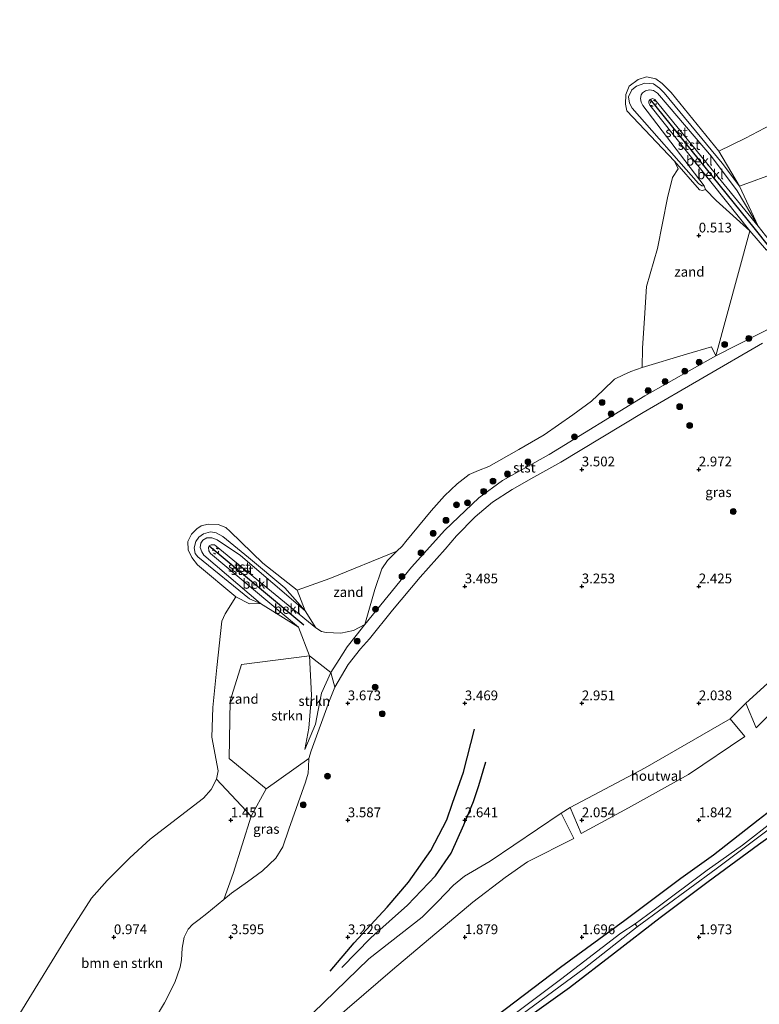
# Model space of a CAD drawing. Units: metres. Extents: x 119998 to 130006, y 437499 to 443750.
# Drawn here: x 123891 to 124081, y 441263 to 441516 of the extents above; entities that cross this region are included whole.
import ezdxf
from ezdxf.enums import TextEntityAlignment as Align

# ---------------------------------------------------------------- set-up
doc = ezdxf.new("R2010")
doc.units = ezdxf.units.M
doc.linetypes.add('VW-6060_STREEP', pattern=[1.2, 0.6, -0.6])
doc.layers.get('0').update_dxf_attribs({"lineweight": 25})
for name, color, linetype, lineweight in [('B-ME-GR-BOMENSTRUIKEN-GV-B6', 93, 'Continuous', 18), ('B-ME-GR-BOOM-S-B1', 93, 'Continuous', 18), ('B-ME-GR-STRUIKEN-GV-B6', 93, 'Continuous', 18), ('B-ME-GW-GRONDWERKLIJN-L-B1', 10, 'Continuous', 25), ('B-ME-GW-HOOGTEPUNT-S-B1', 10, 'Continuous', 25), ('B-ME-GW-INSTEEKWATERGANG-L-B1', 10, 'Continuous', 25), ('B-ME-GW-KRUINLIJN-L-B1', 93, 'Continuous', 18), ('B-ME-GW-TEENLIJN-L-B1', 93, 'Continuous', 18), ('B-ME-IE-GRASLAND-GV-B6', 93, 'Continuous', 18), ('B-ME-IE-GRONDWERKLIJN-GROND_INGERICHT-GV-B6', 253, 'Continuous', 18), ('B-ME-IE-GRONDWERKLIJN-GROND_NIETINGERICHT-GV-B6', 253, 'Continuous', 18), ('B-ME-IE-TERREINAFSCHEIDING-HOUTWAL-GV-B6', 8, 'IE-TERREINAFSCHEIDING-NATUURLIJK-HOUTWAL', 18), ('B-ME-OB-BEKLEDING-GV-B6', 253, 'Continuous', 18), ('B-ME-OB-WATERLIJN-L-B1', 133, 'OB-WATERLIJN', 18), ('B-ME-OG-BREUK-L-B1', 10, 'Continuous', 25), ('B-ME-OG-WATER-GV-B6', 153, 'Continuous', 18), ('B-ME-VV-KRIBBEN-L-B1', 10, 'Continuous', 25), ('B-ME-VW-MARKERING-BEBAKENING-S-B1', 255, 'VW-6060_STREEP', 18)]:
    doc.layers.add(name, color=color, linetype=linetype, lineweight=lineweight)
doc.styles.add('NLCS-ISO', font='NLCS-ISO.TTF')
doc.linetypes.add('IE-TERREINAFSCHEIDING-NATUURLIJK-HOUTWAL', pattern='A,7,-1.5,[67,NLCS.SHX,S=0.75,R=45,X=0,Y=0],-1.5,7,-1.5,[70,NLCS.SHX,S=0.75,R=0,X=0,Y=0],-1.5', length=20)
doc.linetypes.add('OB-WATERLIJN', pattern='A,10,[32,NLCS.SHX,S=2,R=0,X=0,Y=0],-12', length=22)

# ---------------------------------------------------------------- blocks, each defined once
blk = doc.blocks.new('dtb')
blk.add_circle((0, 0), 0.75)
blk = doc.blocks.new('boom')
blk.add_hatch(color=256).paths.add_polyline_path([(-0.75, 0, 1), (0.75, 0, 1)])
blk.add_circle((0, 0), 0.75)
blk = doc.blocks.new('hoogtepunt')
for p, q in [((-0.5, 0), (0.5, 0)), ((0, 0.5), (0, -0.5))]:
    blk.add_line(p, q)

msp = doc.modelspace()

# ---------------------------------------------------------------- linework, layer by layer
at = {"layer": 'B-ME-GR-BOMENSTRUIKEN-GV-B6'}
msp.add_polyline3d([(123891.162, 441260.856, 0.118), (123904.097, 441281.938, 0.089), (123909.573, 441290.428, 0.065), (123913.599, 441295.019, 0.065), (123919.41, 441300.822, 0.069), (123924.631, 441305.609, 0.069), (123938.28, 441316.093, 0.126), (123940.217, 441318.301, 0.126), (123941.621, 441320.967, 0.126), (123950.53, 441311.448, 1.956), (123945.88, 441296.769, 2.605), (123943.503, 441290.136, 3.655), (123939.102, 441286.546, 3.579), (123937.211, 441284.995, 3.559), (123935.466, 441283.686, 3.514), (123934.343, 441282.509, 3.485), (123933.313, 441280.458, 3.465), (123932.815, 441277.595, 3.441), (123932.68, 441274.654, 3.416), (123932.289, 441272.8, 3.388), (123930.971, 441268.839, 3.379), (123928.266, 441263.64, 3.379), (123925.614, 441259.191, 3.432)], dxfattribs=at)
at = {"layer": 'B-ME-GR-STRUIKEN-GV-B6'}
for points in [[(123970.943, 441348.36, 2.682), (123971.931, 441344.553, 3.465), (123970.589, 441341.111, 3.489), (123965.899, 441328.252, 3.701), (123965.262, 441326.275, 3.714), (123954.366, 441318.466, 1.863), (123944.89, 441326.302, 0.509), (123945.123, 441341.061, 0.538), (123948.036, 441350.37, 0.562), (123965.44, 441352.577, 2.132), (123965.999, 441342.554, 2.466), (123965.321, 441334.016, 2.641), (123964.22, 441328.576, 2.715), (123967.023, 441335.097, 2.715), (123967.691, 441338.687, 2.711), (123968.574, 441343.02, 2.703), (123970.943, 441348.36, 2.682)], [(123970.943, 441348.36, 2.682), (123968.574, 441343.02, 2.703), (123967.691, 441338.687, 2.711), (123967.023, 441335.097, 2.715), (123964.22, 441328.576, 2.715), (123965.321, 441334.016, 2.641), (123965.999, 441342.554, 2.466), (123965.44, 441352.577, 2.132), (123970.943, 441348.36, 2.682)]]:
    msp.add_polyline3d(points, dxfattribs=at)
at = {"layer": 'B-ME-GW-GRONDWERKLIJN-L-B1'}
msp.add_polyline3d([(123970.771, 441271.771, 3.184), (123976.95, 441279.011, 3.216), (123985.336, 441288.115, 3.163), (123990.854, 441294.6, 3.163), (123996.533, 441302.674, 3.163), (124000.647, 441310.526, 3.151), (124002.155, 441314.819, 3.151), (124004.937, 441322.732, 3.167), (124007.799, 441333.777, 3.392)], dxfattribs=at)
at = {"layer": 'B-ME-GW-INSTEEKWATERGANG-L-B1'}
for points in [[(124091.559, 441318.986, 1.712), (124080.508, 441310.466, 1.683), (124069.043, 441301.525, 1.708), (124060.656, 441295.48, 1.671), (124046.308, 441284.686, 1.565), (124029.835, 441272.652, 1.667), (124013.498, 441260.262, 1.696)], [(124020.148, 441258.976, 1.52), (124032.108, 441267.56, 1.626), (124043.672, 441276.397, 1.602), (124055.347, 441285.518, 1.585), (124067.689, 441294.737, 1.61), (124080.542, 441304.18, 1.651), (124093.362, 441313.362, 1.643)]]:
    msp.add_polyline3d(points, dxfattribs=at)
at = {"layer": 'B-ME-GW-KRUINLIJN-L-B1'}
for points in [[(124066.644, 441473.152, 0.778), (124066.028, 441473.18, 0.778), (124065.2, 441473.725, 0.778), (124048.195, 441493.069, 0.64), (124047.474, 441494.327, 0.64), (124047.27, 441495.975, 0.64), (124048.094, 441497.743, 0.64), (124049.312, 441498.716, 0.619), (124051.439, 441499.445, 0.644), (124053.65, 441499.266, 0.648), (124055.225, 441498.237, 0.668), (124056.349, 441496.985, 0.668), (124071.24, 441478.95, 0.68), (124075.679, 441473.046, 0.795)], [(124080.489, 441462.799, 1.944), (124054.337, 441494.902, 1.647), (124054.021, 441495.299, 1.647), (124053.392, 441495.507, 1.647), (124052.767, 441495.289, 1.647), (124052.425, 441494.839, 1.647), (124052.432, 441494.404, 1.622), (124052.744, 441493.832, 1.622), (124078.311, 441461.607, 2.038), (124069.665, 441429.579, 2.27)], [(124081.571, 441432.826, 3.188), (124051.035, 441414.98, 3.192), (124029.857, 441402.292, 3.212), (124022.973, 441398.439, 3.216), (124017.386, 441395.223, 3.273), (124012.405, 441391.987, 3.273), (124007.942, 441388.255, 3.261), (124003.162, 441383.372, 3.249), (124000.216, 441379.935, 3.273), (123993.83, 441372.771, 3.204), (123986.724, 441364.325, 3.233), (123980.834, 441356.98, 3.298), (123978.499, 441354.426, 3.33), (123975.405, 441350.405, 3.396), (123971.931, 441344.553, 3.465), (123970.589, 441341.111, 3.489), (123965.899, 441328.252, 3.701), (123965.262, 441326.275, 3.714), (123965.225, 441324.088, 3.685), (123965.142, 441322.478, 3.644), (123964.461, 441320.247, 3.547), (123960.119, 441308.128, 3.542), (123958.639, 441303.631, 3.542), (123956.785, 441300.686, 3.542), (123953.411, 441297.467, 3.542), (123949.595, 441294.658, 3.571), (123945.473, 441291.743, 3.689), (123943.503, 441290.136, 3.655), (123939.102, 441286.546, 3.579), (123937.211, 441284.995, 3.559), (123935.466, 441283.686, 3.514), (123934.343, 441282.509, 3.485), (123933.313, 441280.458, 3.465), (123932.815, 441277.595, 3.441), (123932.68, 441274.654, 3.416), (123932.289, 441272.8, 3.388), (123930.971, 441268.839, 3.379), (123928.266, 441263.64, 3.379), (123925.614, 441259.191, 3.432)], [(123952.9, 441366.009, 0.868), (123950.081, 441367.245, 0.823), (123936.834, 441377.956, 0.941), (123936.161, 441378.828, 0.941), (123935.86, 441380.307, 0.941), (123936.323, 441381.952, 0.909), (123937.065, 441383.029, 0.909), (123938.256, 441383.877, 0.905), (123940.062, 441384.411, 0.905), (123941.567, 441384.177, 0.905), (123943.282, 441383.194, 0.905), (123949.849, 441377.798, 0.709), (123959.102, 441370.074, 0.595), (123964.378, 441364.107, 0.839)], [(123979.626, 441360.671, 2.221), (123976.734, 441359.08, 2.16), (123973.489, 441358.405, 2.067), (123969.742, 441358.574, 2.005), (123968.573, 441358.879, 1.916), (123967.043, 441359.773, 1.916), (123941.491, 441380.768, 1.618), (123941.076, 441381.051, 1.614), (123940.287, 441381.1, 1.59), (123939.763, 441380.777, 1.585), (123939.531, 441380.416, 1.577), (123939.615, 441379.576, 1.557), (123940.043, 441378.849, 1.553), (123962.644, 441359.929, 1.777), (123965.44, 441352.577, 2.132), (123965.999, 441342.554, 2.466), (123965.321, 441334.016, 2.641), (123964.22, 441328.576, 2.715)]]:
    msp.add_polyline3d(points, dxfattribs=at)
at = {"layer": 'B-ME-GW-TEENLIJN-L-B1'}
for p, q in [((124075.679, 441473.046, 0.795), (124070.358, 441482.046, 0.13)), ((123952.9, 441366.009, 0.868), (123962.644, 441359.929, 1.777))]:
    msp.add_line(p, q, dxfattribs=at)
for points in [[(124066.644, 441473.152, 0.778), (124050.922, 441493.767, 0.852), (124050.519, 441494.562, 0.848), (124050.336, 441495.537, 0.848), (124050.509, 441496.477, 0.852), (124050.812, 441496.976, 0.852), (124051.618, 441497.541, 0.852), (124052.603, 441497.753, 0.852), (124053.667, 441497.583, 0.852), (124054.666, 441496.911, 0.852), (124055.198, 441496.33, 0.852), (124068.555, 441480.666, 0.839), (124075.134, 441471.879, 0.958), (124080.489, 441462.799, 1.944)], [(124059.043, 441479.454, 0.13), (124065.464, 441472.138, 0.599), (124066.19, 441471.967, 0.599), (124067.004, 441472.228, 0.595), (124069.679, 441469.412, 0.75), (124078.311, 441461.607, 2.038)], [(124069.665, 441429.579, 2.27), (124085.307, 441437.479, 2.385)], [(123952.9, 441366.009, 0.868), (123938.36, 441378.445, 0.896), (123937.851, 441379.262, 0.905), (123937.45, 441380.385, 0.917), (123937.601, 441381.538, 0.917), (123938.149, 441382.309, 0.917), (123939.111, 441382.829, 0.917), (123940.441, 441382.897, 0.945), (123941.77, 441382.327, 0.949), (123947.743, 441378.361, 0.831), (123964.378, 441364.107, 0.839)], [(123946.577, 441367.727, 0.126), (123950.082, 441365.976, 0.468), (123952.9, 441366.009, 0.868)], [(123964.22, 441328.576, 2.715), (123967.023, 441335.097, 2.715), (123967.691, 441338.687, 2.711), (123968.574, 441343.02, 2.703), (123970.943, 441348.36, 2.682), (123973.085, 441351.678, 2.67), (123975.117, 441354.939, 2.613), (123977.388, 441357.788, 2.507), (123979.626, 441360.671, 2.221)]]:
    msp.add_polyline3d(points, dxfattribs=at)
at = {"layer": 'B-ME-IE-GRASLAND-GV-B6'}
for points in [[(124084.24, 441457.998, 2.001), (124080.489, 441462.799, 1.944), (124075.679, 441473.046, 0.795), (124085.502, 441476.663, 0.958)], [(124085.307, 441437.479, 2.385), (124069.665, 441429.579, 2.27), (124078.311, 441461.607, 2.038)], [(124078.311, 441461.607, 2.038), (124082.645, 441456.641, 2.001)], [(124081.571, 441432.826, 3.188), (124051.035, 441414.98, 3.192), (124029.857, 441402.292, 3.212), (124022.973, 441398.439, 3.216), (124017.386, 441395.223, 3.273), (124012.405, 441391.987, 3.273), (124007.942, 441388.255, 3.261), (124003.162, 441383.372, 3.249), (124000.216, 441379.935, 3.273), (123993.83, 441372.771, 3.204), (123986.724, 441364.325, 3.233), (123980.834, 441356.98, 3.298), (123978.499, 441354.426, 3.33), (123975.405, 441350.405, 3.396), (123971.931, 441344.553, 3.465), (123970.943, 441348.36, 2.682), (123973.085, 441351.678, 2.67), (123975.117, 441354.939, 2.613), (123977.388, 441357.788, 2.507), (123979.626, 441360.671, 2.221), (123991.643, 441375.36, 2.254), (124000.156, 441384.876, 2.16), (124008.861, 441393.106, 2.164), (124014.976, 441397.584, 2.156), (124026.899, 441404.256, 2.185), (124051.411, 441419.317, 2.185), (124069.665, 441429.579, 2.27), (124085.307, 441437.479, 2.385)], [(123925.614, 441259.191, 3.432), (123928.266, 441263.64, 3.379), (123930.971, 441268.839, 3.379), (123932.289, 441272.8, 3.388), (123932.68, 441274.654, 3.416), (123932.815, 441277.595, 3.441), (123933.313, 441280.458, 3.465), (123934.343, 441282.509, 3.485), (123935.466, 441283.686, 3.514), (123937.211, 441284.995, 3.559), (123939.102, 441286.546, 3.579), (123943.503, 441290.136, 3.655), (123945.473, 441291.743, 3.689), (123949.595, 441294.658, 3.571), (123953.411, 441297.467, 3.542), (123956.785, 441300.686, 3.542), (123958.639, 441303.631, 3.542), (123960.119, 441308.128, 3.542), (123964.461, 441320.247, 3.547), (123965.142, 441322.478, 3.644), (123965.225, 441324.088, 3.685), (123965.262, 441326.275, 3.714), (123965.899, 441328.252, 3.701), (123970.589, 441341.111, 3.489), (123971.931, 441344.553, 3.465), (123975.405, 441350.405, 3.396), (123978.499, 441354.426, 3.33), (123980.834, 441356.98, 3.298), (123986.724, 441364.325, 3.233), (123993.83, 441372.771, 3.204), (124000.216, 441379.935, 3.273), (124003.162, 441383.372, 3.249), (124007.942, 441388.255, 3.261), (124012.405, 441391.987, 3.273), (124017.386, 441395.223, 3.273), (124022.973, 441398.439, 3.216), (124029.857, 441402.292, 3.212), (124051.035, 441414.98, 3.192), (124081.571, 441432.826, 3.188)], [(124091.304, 441353.214, 1.74), (124077.352, 441340.431, 1.814), (124073.286, 441336.468, 1.826), (124051.506, 441323.907, 2.022), (124032.307, 441313.673, 2.144), (124029.979, 441312.257, 2.25), (124011.736, 441299.933, 2.332), (124005.201, 441296.078, 2.503), (124002.345, 441293.815, 2.511), (123998.299, 441289.472, 2.527), (123994.321, 441285.618, 2.417), (123980.663, 441274.9, 2.686), (123966.287, 441260.962, 2.845)], [(123954.366, 441318.466, 1.863), (123965.262, 441326.275, 3.714), (123965.225, 441324.088, 3.685), (123965.142, 441322.478, 3.644), (123964.461, 441320.247, 3.547), (123960.119, 441308.128, 3.542), (123958.639, 441303.631, 3.542), (123956.785, 441300.686, 3.542), (123953.411, 441297.467, 3.542), (123949.595, 441294.658, 3.571), (123945.473, 441291.743, 3.689), (123943.503, 441290.136, 3.655), (123945.88, 441296.769, 2.605), (123950.53, 441311.448, 1.956), (123954.366, 441318.466, 1.863)], [(124013.498, 441260.262, 1.696), (124029.835, 441272.652, 1.667), (124046.308, 441284.686, 1.565), (124060.656, 441295.48, 1.671), (124069.043, 441301.525, 1.708), (124080.508, 441310.466, 1.683), (124091.559, 441318.986, 1.712)], [(124093.362, 441313.362, 1.643), (124080.542, 441304.18, 1.651), (124067.689, 441294.737, 1.61), (124055.347, 441285.518, 1.585), (124043.672, 441276.397, 1.602), (124032.108, 441267.56, 1.626), (124020.148, 441258.976, 1.52)], [(124084.626, 441310.395, 0.758), (124076.462, 441304.015, 0.75), (124067.41, 441297.619, 0.766), (124053.854, 441287.49, 0.717), (124048.952, 441283.856, 0.538), (124045.258, 441281.514, 0.538), (124029.832, 441269.628, 0.538), (124009.941, 441254.743, 0.538)], [(124019.951, 441260.743, 0.538), (124035.888, 441272.417, 0.538), (124049.474, 441283.103, 0.538), (124069.681, 441297.958, 0.538), (124085.416, 441309.759, 0.721)]]:
    msp.add_polyline3d(points, dxfattribs=at)
at = {"layer": 'B-ME-IE-GRONDWERKLIJN-GROND_INGERICHT-GV-B6'}
for points in [[(123967.783, 441255.727, 2.14), (123986.758, 441272.082, 1.985), (124007.294, 441289.386, 1.997), (124015.628, 441295.74, 2.079), (124021.318, 441299.782, 1.985), (124033.264, 441305.726, 1.891), (124029.979, 441312.257, 2.25), (124032.307, 441313.673, 2.144), (124035.096, 441307.079, 1.956), (124047.26, 441313.61, 1.879), (124062.609, 441322.2, 1.781), (124077.063, 441331.917, 1.687), (124073.286, 441336.468, 1.826), (124077.352, 441340.431, 1.814), (124079.944, 441334.157, 1.683), (124089.071, 441343.136, 1.712)], [(124091.559, 441318.986, 1.712), (124080.508, 441310.466, 1.683), (124069.043, 441301.525, 1.708), (124060.656, 441295.48, 1.671), (124046.308, 441284.686, 1.565), (124029.835, 441272.652, 1.667), (124013.498, 441260.262, 1.696)], [(124020.148, 441258.976, 1.52), (124032.108, 441267.56, 1.626), (124043.672, 441276.397, 1.602), (124055.347, 441285.518, 1.585), (124067.689, 441294.737, 1.61), (124080.542, 441304.18, 1.651), (124093.362, 441313.362, 1.643)]]:
    msp.add_polyline3d(points, dxfattribs=at)
at = {"layer": 'B-ME-IE-GRONDWERKLIJN-GROND_NIETINGERICHT-GV-B6'}
for points in [[(124070.358, 441482.046, 0.13), (124077.254, 441485.353, 0.13), (124085.372, 441489.627, 0.13), (124094.429, 441494.835, 0.13), (124101.966, 441500.507, 0.13), (124108.742, 441507.044, 0.13), (124114.219, 441512.488, 0.13), (124116.904, 441515.756, 0.13), (124115.747, 441509.015, 0.346), (124116.025, 441503.364, 0.693), (124117.67, 441498.327, 1.28), (124103.103, 441487.578, 1.104), (124085.502, 441476.663, 0.958), (124075.679, 441473.046, 0.795), (124070.358, 441482.046, 0.13)], [(124050.722, 441426.534, 0.13), (124050.87, 441431.555, 0.13), (124051.367, 441439.2, 0.13), (124051.83, 441447.32, 0.13), (124054.681, 441457.075, 0.13), (124057.214, 441470.085, 0.13), (124058.536, 441475.287, 0.13), (124059.939, 441477.545, 0.13), (124059.043, 441479.454, 0.13), (124065.464, 441472.138, 0.599), (124066.19, 441471.967, 0.599), (124067.004, 441472.228, 0.595), (124069.679, 441469.412, 0.75), (124078.311, 441461.607, 2.038), (124069.665, 441429.579, 2.27), (124069.493, 441429.912, 2.152), (124068.489, 441431.853, 1.467), (124062.14, 441429.976, 0.901), (124050.722, 441426.534, 0.13)], [(123962.257, 441369.48, 0.122), (123970.698, 441372.467, 0.122), (123987.888, 441379.431, 0.122), (123985.45, 441377.028, 0.244), (123983.961, 441374.89, 0.379), (123982.241, 441369.655, 0.872), (123979.626, 441360.671, 2.221), (123976.734, 441359.08, 2.16), (123973.489, 441358.405, 2.067), (123969.742, 441358.574, 2.005), (123968.573, 441358.879, 1.916), (123967.043, 441359.773, 1.916), (123964.378, 441364.107, 0.839), (123962.257, 441369.48, 0.122)], [(123941.621, 441320.967, 0.126), (123942.003, 441323.123, 0.126), (123940.446, 441331.756, 0.126), (123940.705, 441339.345, 0.126), (123941.714, 441349.634, 0.126), (123943.024, 441361.455, 0.126), (123943.808, 441363.394, 0.126), (123946.577, 441367.727, 0.126), (123950.082, 441365.976, 0.468), (123952.9, 441366.009, 0.868), (123962.644, 441359.929, 1.777), (123965.44, 441352.577, 2.132), (123948.036, 441350.37, 0.562), (123945.123, 441341.061, 0.538), (123944.89, 441326.302, 0.509), (123954.366, 441318.466, 1.863), (123950.53, 441311.448, 1.956), (123941.621, 441320.967, 0.126)]]:
    msp.add_polyline3d(points, dxfattribs=at)
at = {"layer": 'B-ME-IE-TERREINAFSCHEIDING-HOUTWAL-GV-B6'}
for points in [[(124111.595, 441371.561, 1.712), (124115.33, 441366.745, 1.712), (124104.45, 441357.98, 1.753), (124096.438, 441350.681, 1.789), (124089.071, 441343.136, 1.712), (124079.944, 441334.157, 1.683), (124077.352, 441340.431, 1.814), (124091.304, 441353.214, 1.74), (124097.839, 441359.923, 1.773), (124102.845, 441364.972, 1.81), (124111.595, 441371.561, 1.712)], [(124073.286, 441336.468, 1.826), (124077.063, 441331.917, 1.687), (124062.609, 441322.2, 1.781), (124047.26, 441313.61, 1.879), (124035.096, 441307.079, 1.956), (124032.307, 441313.673, 2.144), (124051.506, 441323.907, 2.022), (124073.286, 441336.468, 1.826)], [(123966.287, 441260.962, 2.845), (123980.663, 441274.9, 2.686), (123994.321, 441285.618, 2.417), (123998.299, 441289.472, 2.527), (124002.345, 441293.815, 2.511), (124005.201, 441296.078, 2.503), (124011.736, 441299.933, 2.332), (124029.979, 441312.257, 2.25), (124033.264, 441305.726, 1.891), (124021.318, 441299.782, 1.985), (124015.628, 441295.74, 2.079), (124007.294, 441289.386, 1.997), (123986.758, 441272.082, 1.985), (123967.783, 441255.727, 2.14)]]:
    msp.add_polyline3d(points, dxfattribs=at)
at = {"layer": 'B-ME-OB-BEKLEDING-GV-B6'}
for points in [[(124059.043, 441479.454, 0.13), (124046.821, 441492.42, 0.13), (124046.456, 441494.067, 0.13), (124046.537, 441496.609, 0.13), (124047.447, 441498.736, 0.13), (124049.728, 441500.399, 0.13), (124051.864, 441501.083, 0.13), (124054.286, 441500.603, 0.13), (124055.877, 441499.406, 0.13), (124058.201, 441497.066, 0.13), (124070.358, 441482.046, 0.13), (124075.679, 441473.046, 0.795), (124071.24, 441478.95, 0.68), (124056.349, 441496.985, 0.668), (124055.225, 441498.237, 0.668), (124053.65, 441499.266, 0.648), (124051.439, 441499.445, 0.644), (124049.312, 441498.716, 0.619), (124048.094, 441497.743, 0.64), (124047.27, 441495.975, 0.64), (124047.474, 441494.327, 0.64), (124048.195, 441493.069, 0.64), (124065.2, 441473.725, 0.778), (124066.028, 441473.18, 0.778), (124066.644, 441473.152, 0.778), (124067.004, 441472.228, 0.595), (124066.19, 441471.967, 0.599), (124065.464, 441472.138, 0.599), (124059.043, 441479.454, 0.13)], [(124075.679, 441473.046, 0.795), (124080.489, 441462.799, 1.944), (124075.134, 441471.879, 0.958), (124068.555, 441480.666, 0.839), (124055.198, 441496.33, 0.852), (124054.666, 441496.911, 0.852), (124053.667, 441497.583, 0.852), (124052.603, 441497.753, 0.852), (124051.618, 441497.541, 0.852), (124050.812, 441496.976, 0.852), (124050.509, 441496.477, 0.852), (124050.336, 441495.537, 0.848), (124050.519, 441494.562, 0.848), (124050.922, 441493.767, 0.852), (124066.644, 441473.152, 0.778), (124066.028, 441473.18, 0.778), (124065.2, 441473.725, 0.778), (124048.195, 441493.069, 0.64), (124047.474, 441494.327, 0.64), (124047.27, 441495.975, 0.64), (124048.094, 441497.743, 0.64), (124049.312, 441498.716, 0.619), (124051.439, 441499.445, 0.644), (124053.65, 441499.266, 0.648), (124055.225, 441498.237, 0.668), (124056.349, 441496.985, 0.668), (124071.24, 441478.95, 0.68), (124075.679, 441473.046, 0.795)], [(124067.004, 441472.228, 0.595), (124066.644, 441473.152, 0.778), (124050.922, 441493.767, 0.852), (124050.519, 441494.562, 0.848), (124050.336, 441495.537, 0.848), (124050.509, 441496.477, 0.852), (124050.812, 441496.976, 0.852), (124051.618, 441497.541, 0.852), (124052.603, 441497.753, 0.852), (124053.667, 441497.583, 0.852), (124054.666, 441496.911, 0.852), (124055.198, 441496.33, 0.852), (124068.555, 441480.666, 0.839), (124075.134, 441471.879, 0.958), (124080.489, 441462.799, 1.944), (124054.337, 441494.902, 1.647), (124054.021, 441495.299, 1.647), (124053.392, 441495.507, 1.647), (124052.767, 441495.289, 1.647), (124052.425, 441494.839, 1.647), (124052.432, 441494.404, 1.622), (124052.744, 441493.832, 1.622), (124078.311, 441461.607, 2.038), (124069.679, 441469.412, 0.75), (124067.004, 441472.228, 0.595)], [(124078.311, 441461.607, 2.038), (124052.744, 441493.832, 1.622), (124052.432, 441494.404, 1.622), (124052.425, 441494.839, 1.647), (124052.767, 441495.289, 1.647), (124053.392, 441495.507, 1.647), (124054.021, 441495.299, 1.647), (124054.337, 441494.902, 1.647), (124080.489, 441462.799, 1.944), (124084.24, 441457.998, 2.001), (124083.429, 441457.308, 2.001), (124082.645, 441456.641, 2.001), (124078.311, 441461.607, 2.038)], [(123987.888, 441379.431, 0.122), (123989.257, 441380.739, 0.122), (123990.193, 441381.931, 0.122), (123996.639, 441389.812, 0.122), (124000.03, 441393.663, 0.122), (124003.275, 441396.714, 0.122), (124006.422, 441399.087, 0.122), (124008.808, 441400.113, 0.122), (124011.394, 441401.187, 0.122), (124019.152, 441405.555, 0.122), (124025.61, 441409.309, 0.122), (124033.003, 441414.407, 0.122), (124037.718, 441417.906, 0.122), (124040.771, 441420.774, 0.122), (124043.665, 441423.525, 0.122), (124045.922, 441424.669, 0.122), (124047.876, 441425.509, 0.126), (124050.722, 441426.534, 0.13), (124062.14, 441429.976, 0.901), (124068.489, 441431.853, 1.467), (124069.493, 441429.912, 2.152), (124069.665, 441429.579, 2.27), (124051.411, 441419.317, 2.185), (124026.899, 441404.256, 2.185), (124014.976, 441397.584, 2.156), (124008.861, 441393.106, 2.164), (124000.156, 441384.876, 2.16), (123991.643, 441375.36, 2.254), (123979.626, 441360.671, 2.221), (123982.241, 441369.655, 0.872), (123983.961, 441374.89, 0.379), (123985.45, 441377.028, 0.244), (123987.888, 441379.431, 0.122)], [(123946.577, 441367.727, 0.126), (123936.719, 441375.961, 0.126), (123935.299, 441377.862, 0.126), (123934.345, 441379.779, 0.126), (123934.227, 441381.919, 0.126), (123935.223, 441383.786, 0.126), (123936.583, 441385.175, 0.122), (123937.693, 441385.963, 0.122), (123939.466, 441386.395, 0.122), (123942.007, 441386.307, 0.122), (123944.046, 441385.518, 0.122), (123945.087, 441384.514, 0.122), (123953.499, 441376.344, 0.122), (123962.257, 441369.48, 0.122), (123964.378, 441364.107, 0.839), (123959.102, 441370.074, 0.595), (123949.849, 441377.798, 0.709), (123943.282, 441383.194, 0.905), (123941.567, 441384.177, 0.905), (123940.062, 441384.411, 0.905), (123938.256, 441383.877, 0.905), (123937.065, 441383.029, 0.909), (123936.323, 441381.952, 0.909), (123935.86, 441380.307, 0.941), (123936.161, 441378.828, 0.941), (123936.834, 441377.956, 0.941), (123950.081, 441367.245, 0.823), (123952.9, 441366.009, 0.868), (123950.082, 441365.976, 0.468), (123946.577, 441367.727, 0.126)], [(123952.9, 441366.009, 0.868), (123950.081, 441367.245, 0.823), (123936.834, 441377.956, 0.941), (123936.161, 441378.828, 0.941), (123935.86, 441380.307, 0.941), (123936.323, 441381.952, 0.909), (123937.065, 441383.029, 0.909), (123938.256, 441383.877, 0.905), (123940.062, 441384.411, 0.905), (123941.567, 441384.177, 0.905), (123943.282, 441383.194, 0.905), (123949.849, 441377.798, 0.709), (123959.102, 441370.074, 0.595), (123964.378, 441364.107, 0.839), (123947.743, 441378.361, 0.831), (123941.77, 441382.327, 0.949), (123940.441, 441382.897, 0.945), (123939.111, 441382.829, 0.917), (123938.149, 441382.309, 0.917), (123937.601, 441381.538, 0.917), (123937.45, 441380.385, 0.917), (123937.851, 441379.262, 0.905), (123938.36, 441378.445, 0.896), (123952.9, 441366.009, 0.868)], [(123952.9, 441366.009, 0.868), (123938.36, 441378.445, 0.896), (123937.851, 441379.262, 0.905), (123937.45, 441380.385, 0.917), (123937.601, 441381.538, 0.917), (123938.149, 441382.309, 0.917), (123939.111, 441382.829, 0.917), (123940.441, 441382.897, 0.945), (123941.77, 441382.327, 0.949), (123947.743, 441378.361, 0.831), (123964.378, 441364.107, 0.839), (123967.043, 441359.773, 1.916), (123941.491, 441380.768, 1.618), (123941.076, 441381.051, 1.614), (123940.287, 441381.1, 1.59), (123939.763, 441380.777, 1.585), (123939.531, 441380.416, 1.577), (123939.615, 441379.576, 1.557), (123940.043, 441378.849, 1.553), (123962.644, 441359.929, 1.777), (123952.9, 441366.009, 0.868)], [(123970.943, 441348.36, 2.682), (123965.44, 441352.577, 2.132), (123962.644, 441359.929, 1.777), (123940.043, 441378.849, 1.553), (123939.615, 441379.576, 1.557), (123939.531, 441380.416, 1.577), (123939.763, 441380.777, 1.585), (123940.287, 441381.1, 1.59), (123941.076, 441381.051, 1.614), (123941.491, 441380.768, 1.618), (123967.043, 441359.773, 1.916), (123968.573, 441358.879, 1.916), (123969.742, 441358.574, 2.005), (123973.489, 441358.405, 2.067), (123976.734, 441359.08, 2.16), (123979.626, 441360.671, 2.221), (123977.388, 441357.788, 2.507), (123975.117, 441354.939, 2.613), (123973.085, 441351.678, 2.67), (123970.943, 441348.36, 2.682)]]:
    msp.add_polyline3d(points, dxfattribs=at)
at = {"layer": 'B-ME-OB-WATERLIJN-L-B1'}
msp.add_polyline3d([(124085.372, 441489.627, 0.13), (124077.254, 441485.353, 0.13), (124070.358, 441482.046, 0.13), (124058.201, 441497.066, 0.13), (124055.877, 441499.406, 0.13), (124054.286, 441500.603, 0.13), (124051.864, 441501.083, 0.13), (124049.728, 441500.399, 0.13), (124047.447, 441498.736, 0.13), (124046.537, 441496.609, 0.13), (124046.456, 441494.067, 0.13), (124046.821, 441492.42, 0.13), (124059.043, 441479.454, 0.13), (124059.939, 441477.545, 0.13), (124058.536, 441475.287, 0.13), (124057.214, 441470.085, 0.13), (124054.681, 441457.075, 0.13), (124051.83, 441447.32, 0.13), (124051.367, 441439.2, 0.13), (124050.87, 441431.555, 0.13), (124050.722, 441426.534, 0.13), (124047.876, 441425.509, 0.126), (124045.922, 441424.669, 0.122), (124043.665, 441423.525, 0.122), (124040.771, 441420.774, 0.122), (124037.718, 441417.906, 0.122), (124033.003, 441414.407, 0.122), (124025.61, 441409.309, 0.122), (124019.152, 441405.555, 0.122), (124011.394, 441401.187, 0.122), (124008.808, 441400.113, 0.122), (124006.422, 441399.087, 0.122), (124003.275, 441396.714, 0.122), (124000.03, 441393.663, 0.122), (123996.639, 441389.812, 0.122), (123990.193, 441381.931, 0.122), (123989.257, 441380.739, 0.122), (123987.888, 441379.431, 0.122), (123970.698, 441372.467, 0.122), (123962.257, 441369.48, 0.122), (123953.499, 441376.344, 0.122), (123945.087, 441384.514, 0.122), (123944.046, 441385.518, 0.122), (123942.007, 441386.307, 0.122), (123939.466, 441386.395, 0.122), (123937.693, 441385.963, 0.122), (123936.583, 441385.175, 0.122), (123935.223, 441383.786, 0.126), (123934.227, 441381.919, 0.126), (123934.345, 441379.779, 0.126), (123935.299, 441377.862, 0.126), (123936.719, 441375.961, 0.126), (123946.577, 441367.727, 0.126), (123943.808, 441363.394, 0.126), (123943.024, 441361.455, 0.126), (123941.714, 441349.634, 0.126), (123940.705, 441339.345, 0.126), (123940.446, 441331.756, 0.126), (123942.003, 441323.123, 0.126), (123941.621, 441320.967, 0.126), (123940.217, 441318.301, 0.126), (123938.28, 441316.093, 0.126), (123924.631, 441305.609, 0.069), (123919.41, 441300.822, 0.069), (123913.599, 441295.019, 0.065), (123909.573, 441290.428, 0.065), (123904.097, 441281.938, 0.089), (123891.162, 441260.856, 0.118)], dxfattribs=at)
at = {"layer": 'B-ME-OG-BREUK-L-B1'}
msp.add_polyline3d([(123973.732, 441272.681, 2.943), (123981.17, 441280.3, 2.768), (123990.568, 441288.699, 2.621), (123997.756, 441296.199, 2.65), (124001.743, 441302.034, 2.588), (124005.065, 441309.253, 2.584), (124007.49, 441315.231, 2.686), (124008.875, 441319.37, 2.686), (124010.632, 441325.416, 2.833)], dxfattribs=at)
at = {"layer": 'B-ME-OG-WATER-GV-B6'}
for points in [[(124085.372, 441489.627, 0.13), (124077.254, 441485.353, 0.13), (124070.358, 441482.046, 0.13), (124058.201, 441497.066, 0.13), (124055.877, 441499.406, 0.13), (124054.286, 441500.603, 0.13), (124051.864, 441501.083, 0.13), (124049.728, 441500.399, 0.13), (124047.447, 441498.736, 0.13), (124046.537, 441496.609, 0.13), (124046.456, 441494.067, 0.13), (124046.821, 441492.42, 0.13), (124059.043, 441479.454, 0.13), (124059.939, 441477.545, 0.13), (124058.536, 441475.287, 0.13), (124057.214, 441470.085, 0.13), (124054.681, 441457.075, 0.13), (124051.83, 441447.32, 0.13), (124051.367, 441439.2, 0.13), (124050.87, 441431.555, 0.13), (124050.722, 441426.534, 0.13), (124047.876, 441425.509, 0.126), (124045.922, 441424.669, 0.122), (124043.665, 441423.525, 0.122), (124040.771, 441420.774, 0.122), (124037.718, 441417.906, 0.122), (124033.003, 441414.407, 0.122), (124025.61, 441409.309, 0.122), (124019.152, 441405.555, 0.122), (124011.394, 441401.187, 0.122), (124008.808, 441400.113, 0.122), (124006.422, 441399.087, 0.122), (124003.275, 441396.714, 0.122), (124000.03, 441393.663, 0.122), (123996.639, 441389.812, 0.122), (123990.193, 441381.931, 0.122), (123989.257, 441380.739, 0.122), (123987.888, 441379.431, 0.122), (123970.698, 441372.467, 0.122), (123962.257, 441369.48, 0.122), (123953.499, 441376.344, 0.122), (123945.087, 441384.514, 0.122), (123944.046, 441385.518, 0.122), (123942.007, 441386.307, 0.122), (123939.466, 441386.395, 0.122), (123937.693, 441385.963, 0.122), (123936.583, 441385.175, 0.122), (123935.223, 441383.786, 0.126), (123934.227, 441381.919, 0.126), (123934.345, 441379.779, 0.126), (123935.299, 441377.862, 0.126), (123936.719, 441375.961, 0.126), (123946.577, 441367.727, 0.126), (123943.808, 441363.394, 0.126), (123943.024, 441361.455, 0.126), (123941.714, 441349.634, 0.126), (123940.705, 441339.345, 0.126), (123940.446, 441331.756, 0.126), (123942.003, 441323.123, 0.126), (123941.621, 441320.967, 0.126), (123940.217, 441318.301, 0.126), (123938.28, 441316.093, 0.126), (123924.631, 441305.609, 0.069), (123919.41, 441300.822, 0.069), (123913.599, 441295.019, 0.065), (123909.573, 441290.428, 0.065), (123904.097, 441281.938, 0.089), (123891.162, 441260.856, 0.118)], [(124085.416, 441309.759, 0.721), (124069.681, 441297.958, 0.538), (124049.474, 441283.103, 0.538), (124048.952, 441283.856, 0.538), (124053.854, 441287.49, 0.717), (124067.41, 441297.619, 0.766), (124076.462, 441304.015, 0.75), (124084.626, 441310.395, 0.758)], [(124009.941, 441254.743, 0.538), (124029.832, 441269.628, 0.538), (124045.258, 441281.514, 0.538), (124048.952, 441283.856, 0.538), (124049.474, 441283.103, 0.538), (124035.888, 441272.417, 0.538), (124019.951, 441260.743, 0.538)]]:
    msp.add_polyline3d(points, dxfattribs=at)
at = {"layer": 'B-ME-VV-KRIBBEN-L-B1'}
msp.add_line((123939.763, 441380.777, 1.585), (123964.046, 441360.594, 1.777), dxfattribs=at)
msp.add_polyline3d([(124052.767, 441495.289, 1.647), (124079.349, 441462.374, 1.989), (124083.429, 441457.308, 2.001)], dxfattribs=at)

# ---------------------------------------------------------------- block references
at = {"layer": 'B-ME-GR-BOOM-S-B1', "rotation": 90}
for p in [(124078.078, 441434.018, 3.097), (124071.895, 441432.461, 2.084), (124061.663, 441425.615, 2.072), (124065.346, 441427.901, 2.097), (124056.608, 441422.963, 2.072), (124052.269, 441420.627, 2.084), (124047.725, 441418.001, 2.097), (124040.457, 441417.613, 1.247), (124060.363, 441416.509, 3.245), (124042.766, 441414.655, 2.022), (124062.927, 441411.674, 3.151), (124033.394, 441408.765, 2.034), (124021.465, 441402.356, 1.897), (124016.196, 441399.247, 1.909), (124012.502, 441397.412, 1.897), (124010.116, 441394.778, 1.909), (124003.147, 441391.35, 1.909), (124005.983, 441391.863, 1.909), (124074.103, 441389.615, 2.429), (124000.455, 441387.354, 1.997), (123997.156, 441384.028, 1.959), (123994.037, 441379.006, 1.922), (123989.177, 441372.973, 2.347), (123982.382, 441364.57, 2.447), (123977.686, 441356.396, 3.122), (123982.276, 441344.585, 3.71), (123984.123, 441337.762, 3.807), (123970.068, 441321.764, 3.771), (123963.865, 441314.405, 3.595)]:
    msp.add_blockref('boom', p, dxfattribs=at)
at = {"layer": 'B-ME-GW-HOOGTEPUNT-S-B1', "rotation": 90}
for p in [(124065.244, 441460.41, 0.513), (124065.244, 441460.41, 0.513), (124035.26, 441400.416, 3.502), (124035.26, 441400.416, 3.502), (124065.259, 441400.415, 2.972), (124065.259, 441400.415, 2.972), (124005.264, 441370.42, 3.485), (124005.264, 441370.42, 3.485), (124035.263, 441370.419, 3.253), (124035.263, 441370.419, 3.253), (124065.266, 441370.42, 2.425), (124065.266, 441370.42, 2.425), (123975.287, 441340.432, 3.673), (123975.287, 441340.432, 3.673), (124005.286, 441340.431, 3.469), (124005.286, 441340.431, 3.469), (124035.285, 441340.43, 2.951), (124035.285, 441340.43, 2.951), (124065.283, 441340.429, 2.038), (124065.283, 441340.429, 2.038), (123945.287, 441310.434, 1.451), (123945.287, 441310.434, 1.451), (123975.286, 441310.433, 3.587), (123975.286, 441310.433, 3.587), (124005.285, 441310.432, 2.641), (124005.285, 441310.432, 2.641), (124035.287, 441310.433, 2.054), (124035.287, 441310.433, 2.054), (124065.286, 441310.432, 1.842), (124065.286, 441310.432, 1.842), (123915.316, 441280.444, 0.974), (123915.316, 441280.444, 0.974), (123945.314, 441280.443, 3.595), (123945.314, 441280.443, 3.595), (123975.313, 441280.442, 3.229), (123975.313, 441280.442, 3.229), (124005.312, 441280.441, 1.879), (124005.312, 441280.441, 1.879), (124035.31, 441280.44, 1.696), (124035.31, 441280.44, 1.696), (124065.309, 441280.439, 1.973), (124065.309, 441280.439, 1.973)]:
    msp.add_blockref('hoogtepunt', p, dxfattribs=at)
at = {"layer": 'B-ME-VW-MARKERING-BEBAKENING-S-B1', "rotation": 90}
for p in [(124053.61, 441494.321, 1.696), (123941.425, 441379.477, 1.691)]:
    msp.add_blockref('dtb', p, dxfattribs=at)

# ---------------------------------------------------------------- texts
at = {"layer": 'B-ME-GR-BOMENSTRUIKEN-GV-B6', "ltscale": 0.2, "style": 'NLCS-ISO'}
msp.add_text('bmn en strkn', height=2.5, dxfattribs=at).set_placement((123917.4073, 441273.8051), align=Align.MIDDLE_CENTER)
at = {"layer": 'B-ME-GR-STRUIKEN-GV-B6', "ltscale": 0.2, "style": 'NLCS-ISO'}
for p in [(123966.6967, 441341.022), (123959.7333, 441337.2719)]:
    msp.add_text('strkn', height=2.5, dxfattribs=at).set_placement(p, align=Align.MIDDLE_CENTER)
at = {"layer": 'B-ME-GW-HOOGTEPUNT-S-B1', "ltscale": 0.2, "style": 'NLCS-ISO'}
for s, p in [('0.513', (124065.244, 441460.41, 0.513)), ('0.513', (124065.244, 441460.41, 0.513)), ('3.502', (124035.26, 441400.416, 3.502)), ('3.502', (124035.26, 441400.416, 3.502)), ('2.972', (124065.259, 441400.415, 2.972)), ('2.972', (124065.259, 441400.415, 2.972)), ('3.485', (124005.264, 441370.42, 3.485)), ('3.485', (124005.264, 441370.42, 3.485)), ('3.253', (124035.263, 441370.419, 3.253)), ('3.253', (124035.263, 441370.419, 3.253)), ('2.425', (124065.266, 441370.42, 2.425)), ('2.425', (124065.266, 441370.42, 2.425)), ('3.673', (123975.287, 441340.432, 3.673)), ('3.673', (123975.287, 441340.432, 3.673)), ('3.469', (124005.286, 441340.431, 3.469)), ('3.469', (124005.286, 441340.431, 3.469)), ('2.951', (124035.285, 441340.43, 2.951)), ('2.951', (124035.285, 441340.43, 2.951)), ('2.038', (124065.283, 441340.429, 2.038)), ('2.038', (124065.283, 441340.429, 2.038)), ('1.451', (123945.287, 441310.434, 1.451)), ('1.451', (123945.287, 441310.434, 1.451)), ('3.587', (123975.286, 441310.433, 3.587)), ('3.587', (123975.286, 441310.433, 3.587)), ('2.641', (124005.285, 441310.432, 2.641)), ('2.641', (124005.285, 441310.432, 2.641)), ('2.054', (124035.287, 441310.433, 2.054)), ('2.054', (124035.287, 441310.433, 2.054)), ('1.842', (124065.286, 441310.432, 1.842)), ('1.842', (124065.286, 441310.432, 1.842)), ('0.974', (123915.316, 441280.444, 0.974)), ('0.974', (123915.316, 441280.444, 0.974)), ('3.595', (123945.314, 441280.443, 3.595)), ('3.595', (123945.314, 441280.443, 3.595)), ('3.229', (123975.313, 441280.442, 3.229)), ('3.229', (123975.313, 441280.442, 3.229)), ('1.879', (124005.312, 441280.441, 1.879)), ('1.879', (124005.312, 441280.441, 1.879)), ('1.696', (124035.31, 441280.44, 1.696)), ('1.696', (124035.31, 441280.44, 1.696)), ('1.973', (124065.309, 441280.439, 1.973)), ('1.973', (124065.309, 441280.439, 1.973))]:
    msp.add_text(s, height=2.5, dxfattribs=at).set_placement(p, align=Align.BOTTOM_LEFT)
at = {"layer": 'B-ME-IE-GRASLAND-GV-B6', "ltscale": 0.2, "style": 'NLCS-ISO'}
for p in [(124070.307, 441394.566), (123954.3825, 441308.2055)]:
    msp.add_text('gras', height=2.5, dxfattribs=at).set_placement(p, align=Align.MIDDLE_CENTER)
at = {"layer": 'B-ME-IE-GRONDWERKLIJN-GROND_NIETINGERICHT-GV-B6', "ltscale": 0.2, "style": 'NLCS-ISO'}
for p in [(124062.8613, 441451.0985), (123975.4452, 441368.9539), (123948.5668, 441341.5593)]:
    msp.add_text('zand', height=2.5, dxfattribs=at).set_placement(p, align=Align.MIDDLE_CENTER)
at = {"layer": 'B-ME-IE-TERREINAFSCHEIDING-HOUTWAL-GV-B6', "ltscale": 0.2, "style": 'NLCS-ISO'}
msp.add_text('houtwal', height=2.5, dxfattribs=at).set_placement((124054.3963, 441321.8167), align=Align.MIDDLE_CENTER)
at = {"layer": 'B-ME-OB-BEKLEDING-GV-B6', "ltscale": 0.2, "style": 'NLCS-ISO'}
for s, p in [('stst', (124059.5506, 441486.9042)), ('stst', (124062.7317, 441483.6387)), ('bekl', (124065.4163, 441479.6075)), ('bekl', (124068.2401, 441476.0935)), ('stst', (124020.5504, 441400.881)), ('stst', (123947.4449, 441375.4136)), ('stst', (123948.1891, 441374.5871)), ('bekl', (123951.6539, 441371.0616)), ('bekl', (123959.7343, 441364.6325))]:
    msp.add_text(s, height=2.5, dxfattribs=at).set_placement(p, align=Align.MIDDLE_CENTER)

doc.saveas('drawing.dxf')
